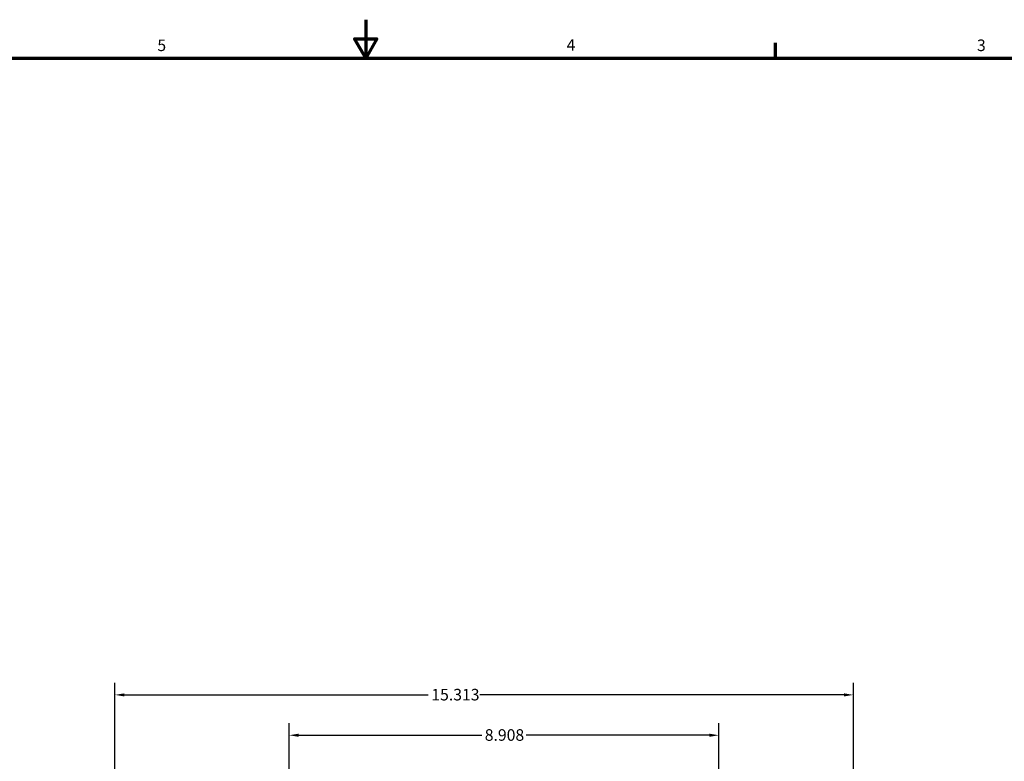
# Model space of a CAD drawing. Units: inches. Extents: x 0.2 to 67.8, y 1.2 to 42.8.
# Drawn here: x 26.8 to 47.2, y 27.4 to 42.8 of the extents above; entities that cross this region are included whole.
import ezdxf

# ---------------------------------------------------------------- set-up
doc = ezdxf.new("R2010")
doc.units = ezdxf.units.IN
doc.header["$LTSCALE"] = 2
doc.header["$MEASUREMENT"] = 0
doc.layers.add('Border (ANSI)', color=7, linetype='Continuous', lineweight=70)
doc.layers.add('Dimension (ANSI)', color=7, linetype='Continuous', lineweight=25)
doc.styles.add('DEFAULT-ANSI', font='tahoma.ttf')
doc.styles.add('Dimension Text (ANSI)', font='tahoma.ttf')
doc.dimstyles.new('Default (ANSI)', dxfattribs={"dimscale": 2, "dimtxt": 0.12, "dimasz": 0.098425, "dimexe": 0.125, "dimexo": 0.0625, "dimgap": 0.031496, "dimtad": 0, "dimtih": 1, "dimtoh": 1, "dimdec": 3, "dimrnd": 1e-08, "dimzin": 4, "dimdsep": 46, "dimtxsty": 'Dimension Text (ANSI)', "dimcen": 0.09, "dimdle": 0.393701, "dimclrd": 256, "dimclre": 256, "dimclrt": 256, "dimaunit": 1, "dimazin": 1, "dimtfac": 1, "dimtdec": 3, "dimtofl": 0, "dimtmove": 0, "dimatfit": 3, "dimfxl": 1, "dimtolj": 1, "dimtzin": 4, "dimlwd": -1, "dimlwe": -1, "dimarcsym": 0})

# ---------------------------------------------------------------- blocks, each defined once
blk = doc.blocks.new('Borders Default Border')
at = {"layer": 'Border (ANSI)'}
blk.add_line((21.25, 21), (21.25, 21.16), dxfattribs=at)
at = {"layer": 'Border (ANSI)', "flags": 128}
for points in [[(17, 21.4), (17, 21), (16.885, 21.2), (17.115, 21.2), (17, 21)], [(0.5, 1), (0.5, 21), (33.5, 21), (33.5, 1), (0.5, 1)]]:
    blk.add_lwpolyline(points, dxfattribs=at)
at = {"layer": 'Border (ANSI)', "char_height": 0.12, "attachment_point": 7, "style": 'DEFAULT-ANSI'}
for s, insert in [('5', (14.84, 21.037)), ('4', (19.083, 21.04)), ('3', (23.338, 21.037))]:
    blk.add_mtext(s, dxfattribs=dict(at, insert=insert))
blk = doc.blocks.new('*D20')
at = {"layer": 'Defpoints', "color": 0, "transparency": 16777216}
for p in [(32.414, 27.96), (32.414, 26.15), (41.322, 26.001)]:
    blk.add_point(p, dxfattribs=at)
at = {"layer": 'Dimension (ANSI)', "transparency": 16777216}
for p, q in [((32.414, 26.275), (32.414, 28.21)), ((41.322, 26.126), (41.322, 28.21)), ((32.611, 27.96), (36.406, 27.96)), ((41.125, 27.96), (37.329, 27.96))]:
    blk.add_line(p, q, dxfattribs=at)
for points in [[(32.611, 27.993), (32.611, 27.927), (32.414, 27.96)], [(41.125, 27.993), (41.125, 27.927), (41.322, 27.96)]]:
    blk.add_solid(points, dxfattribs=at)
at = {"layer": 'Dimension (ANSI)', "transparency": 16777216, "insert": (36.469, 28.085), "char_height": 0.24, "attachment_point": 1, "style": 'Dimension Text (ANSI)'}
blk.add_mtext('\\A1;8.908', dxfattribs=at)
blk = doc.blocks.new('*D22')
at = {"layer": 'Defpoints', "color": 0, "transparency": 16777216}
for p in [(44.115, 28.797), (28.801, 21.135), (44.115, 20.82)]:
    blk.add_point(p, dxfattribs=at)
at = {"layer": 'Dimension (ANSI)', "transparency": 16777216}
for p, q in [((28.801, 21.26), (28.801, 29.047)), ((44.115, 20.945), (44.115, 29.047)), ((28.998, 28.797), (35.299, 28.797)), ((43.918, 28.797), (36.37, 28.797))]:
    blk.add_line(p, q, dxfattribs=at)
for points in [[(28.998, 28.829), (28.998, 28.764), (28.801, 28.797)], [(43.918, 28.829), (43.918, 28.764), (44.115, 28.797)]]:
    blk.add_solid(points, dxfattribs=at)
at = {"layer": 'Dimension (ANSI)', "transparency": 16777216, "insert": (35.361, 28.922), "char_height": 0.24, "attachment_point": 1, "style": 'Dimension Text (ANSI)'}
blk.add_mtext('\\A1;15.313', dxfattribs=at)

msp = doc.modelspace()

# ---------------------------------------------------------------- block references
at = {"xscale": 2, "yscale": 2, "zscale": 2}
msp.add_blockref('Borders Default Border', (0, 0), dxfattribs=at)

# ---------------------------------------------------------------- dimensions: what is measured, and where the dimension line sits
at = {"layer": 'Dimension (ANSI)'}
for base, p1, p2, picture, middle in [((44.11475, 28.79665), (28.80135, 21.13531), (44.11475, 20.82011), '*D22', (35.8344, 28.79665)), ((32.41365, 27.95979), (41.32165, 26.00052), (32.41365, 26.14992), '*D20', (36.86765, 27.95979))]:
    dim = msp.add_linear_dim(base=base, p1=p1, p2=p2, angle=180, dimstyle='Default (ANSI)', override={"dimgap": 0.031496, "dimtih": 0, "dimtoh": 0, "dimdec": 3, "dimtol": 0, "dimlim": 0, "dimtp": 0, "dimtm": 0, "dimtdec": 3, "dimatfit": 1}, dxfattribs=at)
    dim.commit()
    dim.dimension.update_dxf_attribs({"geometry": picture, "text_midpoint": middle, "dimtype": 160})

doc.saveas('drawing.dxf')
